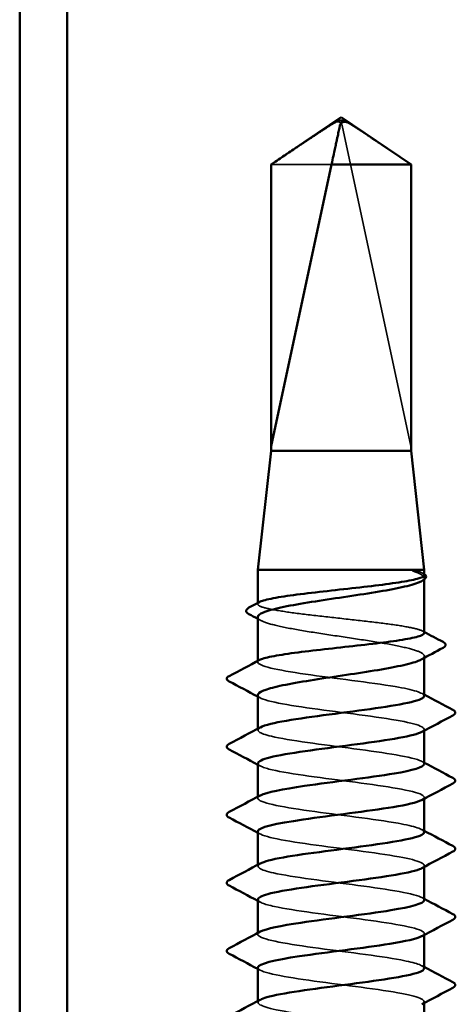
# Model space of a CAD drawing. Units: inches. Extents: x 0.6 to 33.4, y 0.6 to 21.4.
# Drawn here: x 16.5 to 16.6, y 14.6 to 14.8 of the extents above; entities that cross this region are included whole.
import ezdxf

# ---------------------------------------------------------------- set-up
doc = ezdxf.new("R2010")
doc.units = ezdxf.units.IN
doc.header["$LTSCALE"] = 2
doc.header["$MEASUREMENT"] = 0
doc.linetypes.add('DASHED', pattern=[0.2067, 0.1654, -0.0413])
doc.layers.add('Hidden (ANSI)', color=7, linetype='DASHED', lineweight=35)
doc.layers.add('Visible (ANSI)', color=7, linetype='Continuous', lineweight=50)

msp = doc.modelspace()

# ---------------------------------------------------------------- linework, layer by layer
at = {"layer": 'Hidden (ANSI)', "ltscale": 0.06541715562343597}
msp.add_line((16.59802353892712, 14.70472922185139), (16.58358559328589, 14.77199250428182), dxfattribs=at)
at = {"layer": 'Hidden (ANSI)', "ltscale": 0.01904253475368023}
msp.add_line((16.58137407760886, 14.7638139466538), (16.56869164502304, 14.7638139466538), dxfattribs=at)
at = {"layer": 'Hidden (ANSI)', "ltscale": 0.05616923794150352}
msp.add_line((16.59802353892712, 14.70472922185139), (16.59802353892712, 14.7638139466538), dxfattribs=at)
at = {"layer": 'Hidden (ANSI)', "ltscale": 2.313656841579359e-05}
msp.add_line((16.60047466432373, 14.67808377372013), (16.60058884197909, 14.67802310746308), dxfattribs=at)
at = {"layer": 'Hidden (ANSI)', "ltscale": 0.000221691356273368}
msp.add_line((16.60085759197508, 14.67672808549915), (16.60085759197508, 14.67706587300349), dxfattribs=at)
at = {"layer": 'Hidden (ANSI)', "ltscale": 9.246081026503816e-05}
msp.add_line((16.56585759197508, 14.67160002584523), (16.56585759197508, 14.6718021166228), dxfattribs=at)
at = {"layer": 'Hidden (ANSI)', "ltscale": 9.245639375876635e-05}
msp.add_line((16.56585759197508, 14.65944350756567), (16.56585759197508, 14.65964559371031), dxfattribs=at)
at = {"layer": 'Hidden (ANSI)', "ltscale": 0.0002461155236233026}
msp.add_line((16.60085759197508, 14.66028752894072), (16.60085759197508, 14.66065096271161), dxfattribs=at)
at = {"layer": 'Hidden (ANSI)', "ltscale": 0.0001640585251152515}
for p, q in [((16.56585759197508, 14.64515779327996), (16.56585759197508, 14.64543506423132)), ((16.60085759197508, 14.64502337947146), (16.60085759197508, 14.64530065042282)), ((16.56585759197508, 14.63087207899425), (16.56585759197508, 14.63114934994561)), ((16.60085759197508, 14.63073766518574), (16.60085759197508, 14.6310149361371)), ((16.56585759197508, 14.61658636470853), (16.56585759197508, 14.61686363565989)), ((16.60085759197508, 14.61645195090003), (16.60085759197508, 14.61672922185139)), ((16.56585759197508, 14.60230065042282), (16.56585759197508, 14.60257792137418)), ((16.60085759197508, 14.60216623661431), (16.60085759197508, 14.60244350756567)), ((16.56585759197508, 14.5880149361371), (16.56585759197508, 14.58829220708846)), ((16.60085759197508, 14.5878805223286), (16.60085759197508, 14.58815779327996))]:
    msp.add_line(p, q, dxfattribs=at)
at = {"layer": 'Hidden (ANSI)', "ltscale": 0.001651349943131208}
msp.add_arc((16.58260786355135, 14.77178263630855), 0.001000000000000072, 12.11461525584698, 117.480433614979, dxfattribs=at)
at = {"layer": 'Hidden (ANSI)', "ltscale": 5.469940515467897e-05}
msp.add_arc((16.55955759197508, 14.65594350756567), 0.0001999999999993706, 117.4643833560703, 164.0000000003693, dxfattribs=at)
at = {"layer": 'Hidden (ANSI)', "ltscale": 0.01524507161229849}
msp.add_rational_spline([(16.59802353892712, 14.7638139466538), (16.59037395711272, 14.76896170209934), (16.58595376418625, 14.77187447702466), (16.58480301104915, 14.77254796621344), (16.58456876607285, 14.77266980477615)], [1, 1.945925892181755, 4.186920911402371, 5.706427558204854, 6.107403779497435], degree=2, knots=[0, 0, 0, 0.03040040198421185, 0.08356066272018475, 0.1091104761836512, 0.1091104761836512, 0.1091104761836512], dxfattribs=at)
at = {"layer": 'Hidden (ANSI)', "ltscale": 0.005484492052346468}
msp.add_open_spline([(16.59960970068536, 14.67841335521037), (16.59928080844713, 14.67851140442768), (16.59895011186246, 14.67857980532886), (16.59859366543143, 14.67863081731054), (16.59849311942243, 14.67864017676019), (16.5983983155119, 14.67863966505045), (16.59836786119859, 14.67863828640774), (16.59833907249516, 14.67863049890523), (16.59833184853361, 14.67862770975656), (16.59832530035384, 14.67862247744144), (16.59832376284574, 14.67862094795521), (16.59832194887533, 14.67861812915706), (16.5983213591681, 14.67861696926779), (16.5983206729766, 14.6786147164493), (16.59832048395456, 14.67861374466558), (16.59832034021139, 14.67861173753596), (16.59832037417161, 14.67861077730148), (16.59832064478953, 14.67860859950978), (16.59832093348277, 14.67860743267644), (16.59832193897267, 14.67860435430715), (16.59832287263634, 14.67860249809437), (16.59832622094311, 14.67859680800269), (16.59832962371758, 14.67859289241727), (16.59834605519552, 14.67857637148932), (16.59836696340663, 14.67856301918078), (16.59856212847018, 14.67844860891483), (16.59909660131596, 14.67826498427397), (16.59960970068536, 14.67805843613136)], degree=3, knots=[0, 0, 0, 0, 0.03399507047780656, 0.03399507047780656, 0.05063741108837579, 0.05063741108837579, 0.0565189033733201, 0.0565189033733201, 0.05857498249758113, 0.05857498249758113, 0.05922863521712493, 0.05922863521712493, 0.05957614086348415, 0.05957614086348415, 0.05981006425111148, 0.05981006425111148, 0.06002702132374835, 0.06002702132374835, 0.06030841352399535, 0.06030841352399535, 0.06083714899065148, 0.06083714899065148, 0.06223091243289039, 0.06223091243289039, 0.06771040534001807, 0.06771040534001807, 0.1244915969361465, 0.1244915969361465, 0.1244915969361465, 0.1244915969361465], dxfattribs=at)
at = {"layer": 'Hidden (ANSI)', "ltscale": 0.006270482670515776}
msp.add_open_spline([(16.60085759189771, 14.67767828527954), (16.60085759062639, 14.67792391709684), (16.60043448332443, 14.67816747135295), (16.59960970068536, 14.67841335521037)], degree=3, dxfattribs=at)
at = {"layer": 'Hidden (ANSI)', "ltscale": 0.01101497653871775}
msp.add_open_spline([(16.59960970068536, 14.67805843613136), (16.60046420810606, 14.67771445418338), (16.60088773747348, 14.67737378294419), (16.60083443327311, 14.67679743577543), (16.60060544370958, 14.67656658130231), (16.60017758300646, 14.67633519650919)], degree=3, knots=[0, 0, 0, 0, 0.0887618481165767, 0.0887618481165767, 0.1487218737967457, 0.1487218737967457, 0.1487218737967457, 0.1487218737967457], dxfattribs=at)
at = {"layer": 'Hidden (ANSI)', "ltscale": 0.00101502425968647}
msp.add_open_spline([(16.60058884197909, 14.67802310746308), (16.60068902167131, 14.67796988604916), (16.60077886646789, 14.67791641116898), (16.60085759197508, 14.67786033525678)], degree=3, dxfattribs=at)
at = {"layer": 'Hidden (ANSI)', "ltscale": 0.05609137564897537}
msp.add_open_spline([(16.60085759197212, 14.66552176674069), (16.60085759181802, 14.66577047555814), (16.60042382451507, 14.6660169430972), (16.59871962050344, 14.6665192184248), (16.59745022835323, 14.66677028308632), (16.59423739100964, 14.66727724402373), (16.59232504104002, 14.66752830868525), (16.58810636349661, 14.66803526962267), (16.58584086610131, 14.66828633428419), (16.58125567516507, 14.6687932952216), (16.57898035907711, 14.66904435988313), (16.57472352546296, 14.66955132082054), (16.57278320740615, 14.66980238548206), (16.56949984034901, 14.67030934641947), (16.56818856918939, 14.670560411081), (16.56637625224599, 14.67106737201841), (16.56589274684626, 14.67131843667993), (16.56584038257628, 14.67171693844828), (16.56596889668703, 14.67186116900221), (16.56624052677791, 14.67200551361363)], degree=3, knots=[0.7047070922016467, 0.7047070922016467, 0.7047070922016467, 0.7047070922016467, 0.7909678395540691, 0.7909678395540691, 0.8788531550600769, 0.8788531550600769, 0.9667384705660845, 0.9667384705660845, 1.054623786072092, 1.054623786072092, 1.1425091015781, 1.1425091015781, 1.230394417084108, 1.230394417084108, 1.318279732590115, 1.318279732590115, 1.406165048096123, 1.406165048096123, 1.45644601348814, 1.45644601348814, 1.45644601348814, 1.45644601348814], dxfattribs=at)
at = {"layer": 'Hidden (ANSI)', "ltscale": 0.05755132809281349}
msp.add_open_spline([(16.56585759205047, 14.66885841823528), (16.56585759197996, 14.66883919504965), (16.56585901316294, 14.6688199626626), (16.56591274369585, 14.66845673796701), (16.56641809468121, 14.66811606672781), (16.56827958661917, 14.66742810283186), (16.56961753054809, 14.66708743159266), (16.57295387506368, 14.6663994676967), (16.57491966119801, 14.66605879645751), (16.57922028457623, 14.66537083256155), (16.58151308105497, 14.66503016132235), (16.58611984225407, 14.6643421974264), (16.58838877355748, 14.6640015261872), (16.59259668208002, 14.66331356229125), (16.59449452486853, 14.66297289105205), (16.597659628186, 14.66228492715609), (16.59889594823179, 14.66194425591689), (16.60053387833253, 14.66125629202094), (16.60091947679366, 14.66091562078174), (16.60080521750954, 14.66035375376832), (16.6005786819131, 14.66013719702866), (16.60017758204412, 14.6599202858384)], degree=3, knots=[0.7938911927071607, 0.7938911927071607, 0.7938911927071607, 0.7938911927071607, 0.7988566330491914, 0.7988566330491914, 0.8876184811657681, 0.8876184811657681, 0.9763803292823452, 0.9763803292823452, 1.065142177398922, 1.065142177398922, 1.153904025515498, 1.153904025515498, 1.242665873632075, 1.242665873632075, 1.331427721748652, 1.331427721748652, 1.420189569865229, 1.420189569865229, 1.508951417981806, 1.508951417981806, 1.565174952965482, 1.565174952965482, 1.565174952965482, 1.565174952965482], dxfattribs=at)
at = {"layer": 'Hidden (ANSI)', "ltscale": 0.0006361103733070195}
msp.add_open_spline([(16.56653759565627, 14.66812773877962), (16.56631100164875, 14.6682502787631), (16.56608433145168, 14.66837268691811), (16.56585759197508, 14.66849497408969)], degree=3, dxfattribs=at)
at = {"layer": 'Hidden (ANSI)', "ltscale": 0.0003129457181785256}
msp.add_open_spline([(16.60047466432373, 14.66592725544058), (16.60060229424826, 14.66585943223386), (16.60072993698535, 14.66579163258176), (16.60085759197508, 14.66572385548935)], degree=3, dxfattribs=at)
at = {"layer": 'Hidden (ANSI)', "ltscale": 0.003414160804823041}
msp.add_open_spline([(16.56585759197508, 14.65944350756567), (16.56585759197508, 14.6595791151368), (16.56598654706965, 14.65971403128921), (16.56624052712001, 14.65984899581647)], degree=3, dxfattribs=at)
at = {"layer": 'Hidden (ANSI)', "ltscale": 0.05258511379361153}
msp.add_open_spline([(16.60081651031052, 14.65230065042282), (16.6007600877888, 14.65295663407998), (16.59854606886714, 14.65361261773714), (16.59470146615423, 14.6542686013943), (16.5896075716417, 14.65513774491862), (16.58192700727706, 14.65600688844294), (16.57587893570056, 14.65687603196726), (16.56992354177707, 14.65773185716673), (16.56585759197508, 14.6585876823662), (16.56585759197508, 14.65944350756567)], degree=3, knots=[298.4513020910304, 298.4513020910304, 298.4513020910304, 298.4513020910304, 299.3168521350784, 299.3168521350784, 299.3168521350784, 300.4636599976649, 300.4636599976649, 300.4636599976649, 301.5928947446202, 301.5928947446202, 301.5928947446202, 301.5928947446202], dxfattribs=at)
at = {"layer": 'Hidden (ANSI)', "ltscale": 0.05668626353144646}
msp.add_open_spline([(16.56585759197508, 14.65244350756567), (16.56585759197508, 14.65157436404135), (16.57006073484131, 14.65070522051703), (16.57615810907835, 14.64983607699271), (16.58225548331539, 14.64896693346839), (16.58991696391624, 14.64809778994407), (16.59493387152019, 14.64722864641975), (16.59971501962636, 14.64640034654992), (16.60184761041281, 14.64557204668009), (16.6003328239752, 14.64474374681026)], degree=3, knots=[-301.5928947446202, -301.5928947446202, -301.5928947446202, -301.5928947446202, -300.4460868820337, -300.4460868820337, -300.4460868820337, -299.2992790194472, -299.2992790194472, -299.2992790194472, -298.2063630893153, -298.2063630893153, -298.2063630893153, -298.2063630893153], dxfattribs=at)
at = {"layer": 'Hidden (ANSI)', "ltscale": 0.0004642854910343885}
for points in [[(16.56637992989805, 14.65188660395312), (16.56620584864429, 14.65197987125521), (16.5660317354588, 14.65207308120534), (16.56585759197508, 14.65216623661431)], [(16.60033525405212, 14.65285755403537), (16.60050933530587, 14.65276428673329), (16.60068344849136, 14.65267107678315), (16.60085759197508, 14.65257792137418)], [(16.56637992989805, 14.6376008896674), (16.56620584864429, 14.63769415696949), (16.5660317354588, 14.63778736691963), (16.56585759197508, 14.6378805223286)], [(16.60033525405212, 14.63857183974966), (16.60050933530587, 14.63847857244757), (16.60068344849136, 14.63838536249743), (16.60085759197508, 14.63829220708847)], [(16.56637992989805, 14.62331517538169), (16.56620584864429, 14.62340844268378), (16.5660317354588, 14.62350165263391), (16.56585759197508, 14.62359480804288)], [(16.60033525405212, 14.62428612546394), (16.60050933530587, 14.62419285816186), (16.60068344849136, 14.62409964821172), (16.60085759197508, 14.62400649280275)], [(16.60033525405212, 14.61000041117823), (16.60050933530587, 14.60990714387614), (16.60068344849136, 14.60981393392601), (16.60085759197508, 14.60972077851704)], [(16.56637992989805, 14.60902946109598), (16.56620584864429, 14.60912272839806), (16.5660317354588, 14.6092159383482), (16.56585759197508, 14.60930909375717)], [(16.60033525405212, 14.59571469689252), (16.60050933530587, 14.59562142959043), (16.60068344849136, 14.59552821964029), (16.60085759197508, 14.59543506423132)], [(16.56637992989805, 14.59474374681026), (16.56620584864429, 14.59483701411235), (16.5660317354588, 14.59493022406249), (16.56585759197508, 14.59502337947146)]]:
    msp.add_open_spline(points, degree=3, dxfattribs=at)
at = {"layer": 'Hidden (ANSI)', "ltscale": 0.0566878616809845}
msp.add_open_spline([(16.60081926677071, 14.6380149361371), (16.60083688614339, 14.63821796341024), (16.60064703729839, 14.63842099068339), (16.60023340261841, 14.63862401795653), (16.59846266562346, 14.63949316148085), (16.5926866390697, 14.64036230500517), (16.58607826628367, 14.64123144852949), (16.57946989349764, 14.64210059205381), (16.57238696605114, 14.64296973557813), (16.56872034683487, 14.64383887910245), (16.56608253563997, 14.64446415169914), (16.56531559310811, 14.64508942429583), (16.56643011255853, 14.64571469689252)], degree=3, knots=[292.1681167838508, 292.1681167838508, 292.1681167838508, 292.1681167838508, 292.4360049595593, 292.4360049595593, 292.4360049595593, 293.5828128221458, 293.5828128221458, 293.5828128221458, 294.7296206847323, 294.7296206847323, 294.7296206847323, 295.5546484391556, 295.5546484391556, 295.5546484391556, 295.5546484391556], dxfattribs=at)
at = {"layer": 'Hidden (ANSI)', "ltscale": 0.05668610706925392}
msp.add_open_spline([(16.56593441448494, 14.63815779327996), (16.56593888949832, 14.63770483689594), (16.56692934028287, 14.63725188051192), (16.56889115456737, 14.63679892412791), (16.57265553065625, 14.63592978060359), (16.5797925440597, 14.63506063707927), (16.58638162086086, 14.63419149355494), (16.59297069766201, 14.63332235003062), (16.59865509101535, 14.6324532065063), (16.60031219443906, 14.63158406298198), (16.60102782190219, 14.63120871949617), (16.60097563436213, 14.63083337601036), (16.6002644656053, 14.63045803252455)], degree=3, knots=[-295.3097094374406, -295.3097094374406, -295.3097094374406, -295.3097094374406, -294.7120475691011, -294.7120475691011, -294.7120475691011, -293.5652397065146, -293.5652397065146, -293.5652397065146, -292.4184318439281, -292.4184318439281, -292.4184318439281, -291.9231777821358, -291.9231777821358, -291.9231777821358, -291.9231777821358], dxfattribs=at)
at = {"layer": 'Hidden (ANSI)', "ltscale": 0.05668779090046883}
msp.add_open_spline([(16.60080682550842, 14.62372922185139), (16.60075727619065, 14.62434843626483), (16.59880936471687, 14.62496765067828), (16.59533435848869, 14.62558686509172), (16.59045676020508, 14.62645600861604), (16.58283462887403, 14.62732515214037), (16.576655028131, 14.62819429566468), (16.57047542738798, 14.62906343918901), (16.56607293416054, 14.62993258271332), (16.5658659690318, 14.63080172623764), (16.56581618047883, 14.63101081169403), (16.5660098418631, 14.63121989715042), (16.56641636420643, 14.6314289826068)], degree=3, knots=[285.8849314766712, 285.8849314766712, 285.8849314766712, 285.8849314766712, 286.7019656466267, 286.7019656466267, 286.7019656466267, 287.8487735092132, 287.8487735092132, 287.8487735092132, 288.9955813717997, 288.9955813717997, 288.9955813717997, 289.271463131976, 289.271463131976, 289.271463131976, 289.271463131976], dxfattribs=at)
at = {"layer": 'Hidden (ANSI)', "ltscale": 0.05668752267956734}
msp.add_open_spline([(16.56585943496184, 14.62387207899425), (16.56585826282483, 14.62383530975053), (16.56586445854232, 14.62379854050682), (16.56587818359842, 14.6237617712631), (16.56620261354103, 14.62289262773878), (16.57071645799338, 14.62202348421446), (16.57694012782981, 14.62115434069014), (16.58316379766624, 14.62028519716582), (16.59076032996333, 14.6194160536415), (16.59555672339697, 14.61854691011717), (16.59992480782882, 14.61775537949106), (16.60175514028678, 14.61696384886495), (16.60032718844463, 14.61617231823883)], degree=3, knots=[-289.0265241302609, -289.0265241302609, -289.0265241302609, -289.0265241302609, -288.9780082561686, -288.9780082561686, -288.9780082561686, -287.831200393582, -287.831200393582, -287.831200393582, -286.6843925309955, -286.6843925309955, -286.6843925309955, -285.6399924749562, -285.6399924749562, -285.6399924749562, -285.6399924749562], dxfattribs=at)
at = {"layer": 'Hidden (ANSI)', "ltscale": 0.05668823048472404}
msp.add_open_spline([(16.60082928570197, 14.60944350756567), (16.60084359168338, 14.6096097655951), (16.60071666950863, 14.60977602362453), (16.60043819116544, 14.60994228165395), (16.59898239592065, 14.61081142517827), (16.59346359927412, 14.6116805687026), (16.58691344050712, 14.61254971222692), (16.58036328174012, 14.61341885575124), (16.57313640059178, 14.61428799927556), (16.56920273800641, 14.61515714279988), (16.56620639834021, 14.61581918464028), (16.56524440088855, 14.61648122648068), (16.56642052658654, 14.61714326832109)], degree=3, knots=[279.6017461694915, 279.6017461694915, 279.6017461694915, 279.6017461694915, 279.8211184711076, 279.8211184711076, 279.8211184711076, 280.9679263336942, 280.9679263336942, 280.9679263336942, 282.1147341962807, 282.1147341962807, 282.1147341962807, 282.9882778247965, 282.9882778247965, 282.9882778247965, 282.9882778247965], dxfattribs=at)
at = {"layer": 'Hidden (ANSI)', "ltscale": 0.05668633058667183}
msp.add_open_spline([(16.56593210971419, 14.60958636470853), (16.56594639606693, 14.6090966390808), (16.56711606137956, 14.60860691345306), (16.56938574674527, 14.60811718782533), (16.57341388459664, 14.60724804430101), (16.58068872849923, 14.60637890077669), (16.58721399014007, 14.60550975725237), (16.59373925178091, 14.60464061372805), (16.59916163940505, 14.60377147020373), (16.6005024740771, 14.60290232667941), (16.60102479527051, 14.60256375243731), (16.60091673002183, 14.60222517819521), (16.60026963464842, 14.60188660395312)], degree=3, knots=[-282.7433388230814, -282.7433388230814, -282.7433388230814, -282.7433388230814, -282.0971610806495, -282.0971610806495, -282.0971610806495, -280.950353218063, -280.950353218063, -280.950353218063, -279.8035453554764, -279.8035453554764, -279.8035453554764, -279.3568071677766, -279.3568071677766, -279.3568071677766, -279.3568071677766], dxfattribs=at)
at = {"layer": 'Hidden (ANSI)', "ltscale": 0.05668733641505241}
msp.add_open_spline([(16.60079806331914, 14.59515779327996), (16.60075752720081, 14.59574023844969), (16.59905508396181, 14.59632268361942), (16.59593906555859, 14.59690512878915), (16.59128924209438, 14.59777427231347), (16.58374348117491, 14.59864341583779), (16.57744689389517, 14.59951255936211), (16.57115030661543, 14.60038170288643), (16.5664438038067, 14.60125084641075), (16.56591280756482, 14.60211998993507), (16.56576260461427, 14.60236584463517), (16.56594880722773, 14.60261169933527), (16.56642574384931, 14.60285755403537)], degree=3, knots=[273.318560862312, 273.318560862312, 273.318560862312, 273.318560862312, 274.0870791581751, 274.0870791581751, 274.0870791581751, 275.2338870207616, 275.2338870207616, 275.2338870207616, 276.3806948833481, 276.3806948833481, 276.3806948833481, 276.7050925176169, 276.7050925176169, 276.7050925176169, 276.7050925176169], dxfattribs=at)
at = {"layer": 'Hidden (ANSI)', "ltscale": 0.05668820813298225}
msp.add_open_spline([(16.56586444281562, 14.59530065042282), (16.56586031270602, 14.59522711193538), (16.56588507438431, 14.59515357344795), (16.56593991000957, 14.59508003496052), (16.56658800640462, 14.5942108914362), (16.57140192988481, 14.59334174791188), (16.57773724898178, 14.59247260438756), (16.58407256807875, 14.59160346086324), (16.591586274937, 14.59073431733892), (16.59615086671156, 14.5898651738146), (16.60011474321923, 14.5891104124322), (16.60166828504697, 14.5883556510498), (16.60031924684503, 14.5876008896674)], degree=3, knots=[-276.4601535159018, -276.4601535159018, -276.4601535159018, -276.4601535159018, -276.3631217677169, -276.3631217677169, -276.3631217677169, -275.2163139051304, -275.2163139051304, -275.2163139051304, -274.0695060425439, -274.0695060425439, -274.0695060425439, -273.073621860597, -273.073621860597, -273.073621860597, -273.073621860597], dxfattribs=at)
at = {"layer": 'Hidden (ANSI)', "ltscale": 0.05668843910098076}
msp.add_open_spline([(16.60083881578721, 14.58087207899425), (16.6008490818412, 14.58100156777996), (16.60077224235842, 14.58113105656567), (16.60060278345362, 14.58126054535138), (16.59946535592326, 14.5821296888757), (16.59421677672474, 14.58299883240002), (16.5877402466513, 14.58386797592434), (16.58126371657787, 14.58473711944866), (16.57390988895219, 14.58560626297298), (16.56971844019754, 14.5864754064973), (16.56634842044095, 14.58717421758142), (16.56516943028136, 14.58787302866554), (16.56641049630026, 14.58857183974966)], degree=3, knots=[267.0353755551324, 267.0353755551324, 267.0353755551324, 267.0353755551324, 267.206231982656, 267.206231982656, 267.206231982656, 268.3530398452425, 268.3530398452425, 268.3530398452425, 269.499847707829, 269.499847707829, 269.499847707829, 270.4219072104373, 270.4219072104373, 270.4219072104373, 270.4219072104373], dxfattribs=at)
at = {"layer": 'Visible (ANSI)', "color": 8, "true_color": 0x808080}
for p, q in [((16.5158575919751, 14.51157922185138), (16.5158575919751, 15.67907922185139)), ((16.52585759197509, 15.67907922185139), (16.52585759197509, 14.51157922185138))]:
    msp.add_line(p, q, dxfattribs=at)
at = {"layer": 'Visible (ANSI)'}
for p, q in [((16.58335759197508, 14.77372922185139), (16.56865759197508, 14.7638139466538)), ((16.58335759197508, 14.77372922185139), (16.59805759197508, 14.7638139466538)), ((16.56869164502304, 14.7638139466538), (16.56865759197508, 14.7638139466538)), ((16.56865759197508, 14.70372922185139), (16.56865759197508, 14.7638139466538)), ((16.56869164502304, 14.70472922185139), (16.58137407760886, 14.7638139466538)), ((16.56869164502304, 14.70472922185139), (16.56869164502304, 14.7638139466538)), ((16.59805759197508, 14.7638139466538), (16.58137407760886, 14.7638139466538)), ((16.59805759197508, 14.70372922185139), (16.59805759197508, 14.7638139466538)), ((16.56865759197508, 14.70372922185139), (16.56585759197508, 14.67872922185139)), ((16.59805759197508, 14.70372922185139), (16.56865759197508, 14.70372922185139)), ((16.59805759197508, 14.70372922185139), (16.60085759197508, 14.67872922185139)), ((16.60085759197508, 14.67872922185139), (16.56585759197508, 14.67872922185139)), ((16.56585759197508, 14.6718021166228), (16.56585759197508, 14.67872922185139)), ((16.60085759197508, 14.677678284985), (16.60085759197508, 14.67872922185139)), ((16.60085759197508, 14.66552176670545), (16.60085759197508, 14.67672808549915)), ((16.56585759197508, 14.65964559371031), (16.56585759197508, 14.66885841785755)), ((16.60085759197508, 14.65230065042282), (16.60085759197508, 14.66028752894072)), ((16.56585759197508, 14.64543506423132), (16.56585759197508, 14.65244350756567)), ((16.60085759197508, 14.6380149361371), (16.60085759197508, 14.64502337947146)), ((16.56585759197508, 14.63114934994561), (16.56585759197508, 14.63815779327996)), ((16.60085759197508, 14.62372922185139), (16.60085759197508, 14.63073766518574)), ((16.56585759197508, 14.61686363565989), (16.56585759197508, 14.62387207899425)), ((16.60085759197508, 14.60944350756567), (16.60085759197508, 14.61645195090003)), ((16.56585759197508, 14.60257792137418), (16.56585759197508, 14.60958636470853)), ((16.60085759197508, 14.59515779327996), (16.60085759197508, 14.60216623661431)), ((16.56585759197508, 14.58829220708846), (16.56585759197508, 14.59530065042282)), ((16.60085759197508, 14.58087207899425), (16.60085759197508, 14.5878805223286))]:
    msp.add_line(p, q, dxfattribs=at)
msp.add_arc((16.55955759197508, 14.65594350756567), 0.0002000000000002026, 164.0000000003693, 242.5356166446407, dxfattribs=at)
for points, knots in [([(16.56869164502304, 14.7638139466538), (16.56925471311393, 14.76419286107049), (16.57025712370788, 14.7648672292824), (16.57128484191461, 14.76555820928982), (16.57236498853795, 14.766284092448), (16.57326668644957, 14.76688958987652), (16.57439034673517, 14.76764341086206), (16.57519178690616, 14.76818030460092), (16.57602992963542, 14.76874097928009), (16.5765896996973, 14.76911477735977), (16.57719116880393, 14.7695157028358), (16.57760429249986, 14.76979049645415), (16.57805717641802, 14.77009108512454), (16.57837473935333, 14.77030132867988), (16.57879899229368, 14.77058148560089), (16.57916144042115, 14.77081985711198), (16.57962244755924, 14.77112146639502), (16.57995958443329, 14.77134035497524), (16.58031842219735, 14.77157148020294), (16.58056268581365, 14.77172728339771), (16.58088224277275, 14.7719290422142), (16.58114753541936, 14.77209371636263), (16.5814780704537, 14.77229428291278), (16.58171450962859, 14.77243276535954), (16.58196406540679, 14.77257330487694), (16.58213297992717, 14.77266370469914), (16.58235472891519, 14.77277577228341), (16.58254077181119, 14.77286064401575), (16.582779882448, 14.7729539399658), (16.58296080397747, 14.77300700915911), (16.58316803057768, 14.77304629816043), (16.58332392688426, 14.77305787241376), (16.58351930264737, 14.77304946421484), (16.5836804361247, 14.77302405562128), (16.58390215013851, 14.77296463993329), (16.58415263076805, 14.77287363730281), (16.58441115509569, 14.7727517834603), (16.58456876607285, 14.77266980477615)], [-0.3311835369371135, -0.3311835369371135, -0.3311835369371135, -0.3311835369371135, -0.3294586226822327, -0.3277337084273519, -0.3268712512999115, -0.3242838799175903, -0.3225589656627095, -0.3191091371529479, -0.3173842228980671, -0.3139343943883055, -0.3122094801334247, -0.3087596516236631, -0.3070347373687823, -0.3035849088590207, -0.3018599946041399, -0.2966852518394975, -0.2932354233297359, -0.2863357663102127, -0.2828859378004511, -0.2759862807809279, -0.2725364522711663, -0.2621869667418815, -0.2552873097223583, -0.2414879956833119, -0.2345883386637888, -0.2207890246247423, -0.2138893676052191, -0.1931903965466495, -0.1793910825076031, -0.1517924544295104, -0.137993140390464, -0.1103945123123712, -0.09659519827332477, -0.06899657019523198, -0.05519725615618559, -0.02759862807809277, 0, 0, 0, 0]), ([(16.58456876607285, 14.77266980477615), (16.58456627939329, 14.77267109818047), (16.58456378667765, 14.77267238143775), (16.58448825973628, 14.77271086198371), (16.58440944332307, 14.77273868605028), (16.58423687380102, 14.77277970126084), (16.58413154137862, 14.77278762006157), (16.58392836830353, 14.77277165905702), (16.58383080704063, 14.77274774374608), (16.5835573618561, 14.77264242619252), (16.5834000169637, 14.77251189023776), (16.58320916288297, 14.77224647867393), (16.58315617815957, 14.77211636970211), (16.58312959066428, 14.77199250428182)], [0.00292271024585239, 0.00292271024585239, 0.00292271024585239, 0.00292271024585239, 0.003026231427005679, 0.003026231427005679, 0.006052462854011359, 0.006052462854011359, 0.01039300239446091, 0.01039300239446091, 0.01473354193491045, 0.01473354193491045, 0.02471012648833949, 0.02471012648833949, 0.03294045640981052, 0.03294045640981052, 0.03294045640981052, 0.03294045640981052]), ([(16.60017758300646, 14.67633519650919), (16.59997205994574, 14.67622405073081), (16.5997206500526, 14.67611278258826), (16.59851104351089, 14.67565718391308), (16.59718890122666, 14.67531651267388), (16.5938789854214, 14.67462854877793), (16.59192356799874, 14.67428787753873), (16.58763679776826, 14.67359991364278), (16.58534735030409, 14.67325924240357), (16.58073974668931, 14.67257127850762), (16.5784666321907, 14.67223060726842), (16.57424331460719, 14.67154264337247), (16.57233439658427, 14.67120197213327), (16.56914167566879, 14.67051400823732), (16.56788908323536, 14.67017333699811), (16.56626236302304, 14.66950461584978), (16.56585759324039, 14.66918282730902), (16.56585759205047, 14.66885841823528)], [0.1487218737967457, 0.1487218737967457, 0.1487218737967457, 0.1487218737967457, 0.177523696233153, 0.177523696233153, 0.2662855443497298, 0.2662855443497298, 0.355047392466307, 0.355047392466307, 0.4438092405828838, 0.4438092405828838, 0.5325710886994608, 0.5325710886994608, 0.6213329368160376, 0.6213329368160376, 0.7100947849326146, 0.7100947849326146, 0.7938911927071607, 0.7938911927071607, 0.7938911927071607, 0.7938911927071607]), ([(16.56624052677791, 14.67200551361363), (16.56644367468805, 14.67211346669812), (16.56672687181537, 14.67222148357851), (16.5679328449258, 14.67258342321628), (16.56918814245692, 14.6728344878778), (16.57237712917055, 14.67334144881521), (16.57427995396596, 14.67359251347674), (16.57848546670018, 14.67409947441415), (16.58074745187519, 14.67435053907567), (16.58533215890687, 14.67485750001308), (16.587610507994, 14.67510856467461), (16.59187961194236, 14.67561552561202), (16.59382904857666, 14.67586659027354), (16.59713558067771, 14.67637355121095), (16.5984606741025, 14.67662461587248), (16.60030354021274, 14.67713157680989), (16.60080347684615, 14.67738264147141), (16.60085620825231, 14.67765018373091), (16.60085759197042, 14.67766423790261), (16.60085759189771, 14.67767828527954)], [1.45644601348814, 1.45644601348814, 1.45644601348814, 1.45644601348814, 1.494050363602131, 1.494050363602131, 1.581935679108139, 1.581935679108139, 1.669820994614146, 1.669820994614146, 1.757706310120154, 1.757706310120154, 1.845591625626162, 1.845591625626162, 1.933476941132169, 1.933476941132169, 2.021362256638176, 2.021362256638176, 2.109247572144184, 2.109247572144184, 2.114122996772503, 2.114122996772503, 2.114122996772503, 2.114122996772503]), ([(16.60085759197508, 14.67786033525678), (16.60099127098798, 14.67776511614852), (16.60109288933345, 14.67766239738629), (16.60134153422544, 14.67720189280253), (16.60107839870198, 14.67682168240268), (16.60061786644572, 14.67657307671844)], [0.01485299080615439, 0.01485299080615439, 0.01485299080615439, 0.01485299080615439, 0.04007395438461146, 0.04007395438461146, 0.1102778890124864, 0.1102778890124864, 0.1102778890124864, 0.1102778890124864]), ([(16.5640051996685, 14.66949079897181), (16.56372982400771, 14.66963840276851), (16.56353129370726, 14.66979253154406), (16.56336783202479, 14.67033913984105), (16.56363146037672, 14.67062281403776), (16.56402657312474, 14.67083182809782)], [0, 0, 0, 0, 0.04602010045024765, 0.04602010045024765, 0.1105968851327038, 0.1105968851327038, 0.1105968851327038, 0.1105968851327038]), ([(16.56624052712001, 14.65984899581647), (16.56646129181782, 14.65996630976707), (16.56677651843246, 14.66008366026703), (16.56805909257288, 14.66045501363331), (16.5693425123604, 14.66070607829484), (16.57257903080279, 14.66121303923225), (16.57450080503801, 14.66146410389378), (16.57873242478445, 14.66197106483119), (16.58100131485696, 14.66222212949271), (16.58558674775187, 14.66272909043012), (16.5878589107795, 14.66298015509165), (16.5921032494399, 14.66348711602906), (16.59403434653483, 14.66373818069058), (16.59729437529525, 14.66424514162799), (16.59859175499811, 14.66449620628952), (16.60037342714449, 14.66500316722693), (16.60084047579749, 14.66525423188845), (16.60085743812487, 14.66551239796697), (16.60085759197502, 14.66551708275131), (16.60085759197212, 14.66552176674069)], [0.04701709064435754, 0.04701709064435754, 0.04701709064435754, 0.04701709064435754, 0.08788531550600773, 0.08788531550600773, 0.1757706310120155, 0.1757706310120155, 0.2636559465180234, 0.2636559465180234, 0.351541262024031, 0.351541262024031, 0.4394265775300387, 0.4394265775300387, 0.5273118930360462, 0.5273118930360462, 0.6151972085420538, 0.6151972085420538, 0.7030825240480616, 0.7030825240480616, 0.7047070922016467, 0.7047070922016467, 0.7047070922016467, 0.7047070922016467]), ([(16.60477914677236, 14.66364949051975), (16.60508143913465, 14.66349007797169), (16.60530058123886, 14.66331315602831), (16.60533663404392, 14.66276784539977), (16.60510816462611, 14.66256481851136), (16.60479531210088, 14.66239801142611)], [0, 0, 0, 0, 0.05394815957475112, 0.05394815957475112, 0.1108028397942513, 0.1108028397942513, 0.1108028397942513, 0.1108028397942513]), ([(16.60017758204412, 14.6599202858384), (16.59994545304088, 14.6597947525678), (16.59965485726308, 14.65966910058114), (16.59835911797603, 14.65919902175063), (16.59700546408101, 14.65885835051144), (16.59364291946807, 14.65817038661548), (16.59166689932168, 14.65782971537628), (16.58735271748302, 14.65714175148033), (16.58505672909672, 14.65680108024113), (16.58045112597779, 14.65611311634517), (16.57818653334129, 14.65577244510598), (16.57399432221402, 14.65508448121003), (16.57210768470391, 14.65474380997082), (16.56904784508861, 14.6540728253374), (16.5678710522804, 14.65374867047971), (16.56626885025586, 14.65309466510881), (16.56585759197508, 14.65277051025112), (16.56585759197508, 14.65244350756567)], [1.565174952965482, 1.565174952965482, 1.565174952965482, 1.565174952965482, 1.597713266098382, 1.597713266098382, 1.686475114214959, 1.686475114214959, 1.775236962331536, 1.775236962331536, 1.863998810448113, 1.863998810448113, 1.95276065856469, 1.95276065856469, 2.041522506681267, 2.041522506681267, 2.125902989059212, 2.125902989059212, 2.210283471437148, 2.210283471437148, 2.210283471437148, 2.210283471437148]), ([(16.56643011255853, 14.64571469689252), (16.56686480119462, 14.64595856782015), (16.56758569450106, 14.64620243874778), (16.56859342097595, 14.64644630967541), (16.57218490663782, 14.64731545319973), (16.5792252194774, 14.64818459672406), (16.58584690607613, 14.64905374024837), (16.59246859267487, 14.64992288377269), (16.59831314062237, 14.65079202729702), (16.6001699657508, 14.65166117082134), (16.60062535727894, 14.6518743306885), (16.60083484463502, 14.65208749055566), (16.60081651031052, 14.65230065042282)], [295.5546484391556, 295.5546484391556, 295.5546484391556, 295.5546484391556, 295.8764285473188, 295.8764285473188, 295.8764285473188, 297.0232364099053, 297.0232364099053, 297.0232364099053, 298.1700442724919, 298.1700442724919, 298.1700442724919, 298.4513020910304, 298.4513020910304, 298.4513020910304, 298.4513020910304]), ([(16.60685919823104, 14.64938981551102), (16.60713808588629, 14.64924244660888), (16.60734617558219, 14.64907418521953), (16.6073687465259, 14.64855110411392), (16.60715100835401, 14.64836568268486), (16.60685919823104, 14.64821148533461)], [0, 0, 0, 0, 0.05425933706775377, 0.05425933706775377, 0.111032821027478, 0.111032821027478, 0.111032821027478, 0.111032821027478]), ([(16.6003328239752, 14.64474374681026), (16.60025812951232, 14.64470290315577), (16.60017456645728, 14.64466205950128), (16.60008201505384, 14.64462121584679), (16.59811254258699, 14.64375207232247), (16.59217952074866, 14.64288292879815), (16.58554213504864, 14.64201378527383), (16.57890474934861, 14.64114464174951), (16.5719223621805, 14.64027549822519), (16.5684306066672, 14.63940635470087), (16.566758588524, 14.63899016756056), (16.5659303027358, 14.63857398042026), (16.56593441448494, 14.63815779327996)], [-298.2063630893153, -298.2063630893153, -298.2063630893153, -298.2063630893153, -298.1524711568607, -298.1524711568607, -298.1524711568607, -297.0056632942741, -297.0056632942741, -297.0056632942741, -295.8588554316876, -295.8588554316876, -295.8588554316876, -295.3097094374406, -295.3097094374406, -295.3097094374406, -295.3097094374406]), ([(16.55985598571912, 14.64106862819175), (16.55957709806387, 14.6412159970939), (16.55936900836797, 14.64138425848325), (16.55934643742426, 14.64190733958885), (16.55956417559615, 14.64209276101792), (16.55985598571912, 14.64224695836816)], [0, 0, 0, 0, 0.05425933706773955, 0.05425933706773955, 0.1110328210274636, 0.1110328210274636, 0.1110328210274636, 0.1110328210274636]), ([(16.56641636420643, 14.6314289826068), (16.56769970718564, 14.63208904067474), (16.57110440174572, 14.63274909874267), (16.57566808265159, 14.63340915681061), (16.58167739289123, 14.63427830033493), (16.5893708878296, 14.63514744385925), (16.59452230167737, 14.63601658738357), (16.59847037283538, 14.63668270363475), (16.60076145901761, 14.63734881988593), (16.60081926677071, 14.6380149361371)], [289.271463131976, 289.271463131976, 289.271463131976, 289.271463131976, 290.1423892343863, 290.1423892343863, 290.1423892343863, 291.2891970969728, 291.2891970969728, 291.2891970969728, 292.1681167838508, 292.1681167838508, 292.1681167838508, 292.1681167838508]), ([(16.60685919823104, 14.63510410122531), (16.60713808588629, 14.63495673232316), (16.60734617558219, 14.63478847093382), (16.6073687465259, 14.63426538982821), (16.60715100835401, 14.63407996839914), (16.60685919823104, 14.6339257710489)], [0, 0, 0, 0, 0.05425933706775336, 0.05425933706775336, 0.1110328210274633, 0.1110328210274633, 0.1110328210274633, 0.1110328210274633]), ([(16.6002644656053, 14.63045803252455), (16.59932885549674, 14.62996423248604), (16.59725268703673, 14.62947043244753), (16.5942837768562, 14.62897663240902), (16.58905816151301, 14.6281074888847), (16.58134976258812, 14.62723834536038), (16.57539303307432, 14.62636920183606), (16.56968830387245, 14.62553682755546), (16.56588596954905, 14.62470445327485), (16.56585943496184, 14.62387207899425)], [-291.9231777821358, -291.9231777821358, -291.9231777821358, -291.9231777821358, -291.2716239813416, -291.2716239813416, -291.2716239813416, -290.1248161187551, -290.1248161187551, -290.1248161187551, -289.0265241302609, -289.0265241302609, -289.0265241302609, -289.0265241302609]), ([(16.55985598571912, 14.62678291390604), (16.55957709806387, 14.62693028280818), (16.55936900836797, 14.62709854419753), (16.55934643742426, 14.62762162530314), (16.55956417559615, 14.6278070467322), (16.55985598571912, 14.62796124408245)], [0, 0, 0, 0, 0.05425933706775336, 0.05425933706775336, 0.1110328210274636, 0.1110328210274636, 0.1110328210274636, 0.1110328210274636]), ([(16.56642052658654, 14.61714326832109), (16.56678844534589, 14.61735037000501), (16.56736559658455, 14.61755747168892), (16.56815515726554, 14.61776457337284), (16.57146870614627, 14.61863371689716), (16.57834386825275, 14.61950286042148), (16.58500391238032, 14.6203720039458), (16.59166395650789, 14.62124114747012), (16.59774829348673, 14.62211029099444), (16.59991461589606, 14.62297943451876), (16.60053755907918, 14.62322936362964), (16.60082682474725, 14.62347929274051), (16.60080682550842, 14.62372922185139)], [282.9882778247965, 282.9882778247965, 282.9882778247965, 282.9882778247965, 283.2615420588672, 283.2615420588672, 283.2615420588672, 284.4083499214537, 284.4083499214537, 284.4083499214537, 285.5551577840402, 285.5551577840402, 285.5551577840402, 285.8849314766712, 285.8849314766712, 285.8849314766712, 285.8849314766712]), ([(16.60685919823104, 14.62081838693959), (16.60713808588629, 14.62067101803745), (16.60734617558219, 14.6205027566481), (16.6073687465259, 14.6199796755425), (16.60715100835401, 14.61979425411343), (16.60685919823104, 14.61964005676318)], [0, 0, 0, 0, 0.05425933706775329, 0.05425933706775329, 0.1110328210274636, 0.1110328210274636, 0.1110328210274636, 0.1110328210274636]), ([(16.60032718844463, 14.61617231823883), (16.60018717177653, 14.61609470534063), (16.60001582792636, 14.61601709244242), (16.59981247760914, 14.61593947954422), (16.5975352709146, 14.6150703360199), (16.59136758293996, 14.61420119249557), (16.5846975082892, 14.61333204897125), (16.57802743363845, 14.61246290544693), (16.57121610455557, 14.61159376192261), (16.5680051868652, 14.61072461839829), (16.56660348553267, 14.61034520050171), (16.56592104127586, 14.60996578260512), (16.56593210971419, 14.60958636470853)], [-285.6399924749562, -285.6399924749562, -285.6399924749562, -285.6399924749562, -285.537584668409, -285.537584668409, -285.537584668409, -284.3907768058225, -284.3907768058225, -284.3907768058225, -283.243968943236, -283.243968943236, -283.243968943236, -282.7433388230814, -282.7433388230814, -282.7433388230814, -282.7433388230814]), ([(16.55985598571912, 14.61249719962033), (16.55957709806387, 14.61264456852247), (16.55936900836797, 14.61281282991182), (16.55934643742426, 14.61333591101742), (16.55956417559615, 14.61352133244649), (16.55985598571912, 14.61367552979674)], [0, 0, 0, 0, 0.05425933706775377, 0.05425933706775377, 0.1110328210274782, 0.1110328210274782, 0.1110328210274782, 0.1110328210274782]), ([(16.56642574384931, 14.60285755403537), (16.56763486967027, 14.60348084285959), (16.5707126003978, 14.60410413168381), (16.57491475554084, 14.60472742050803), (16.58077444015068, 14.60559656403235), (16.58850329378495, 14.60646570755667), (16.59385562707012, 14.60733485108099), (16.59818411520207, 14.60803773657589), (16.60076880461203, 14.60874062207078), (16.60082928570197, 14.60944350756567)], [276.7050925176169, 276.7050925176169, 276.7050925176169, 276.7050925176169, 277.5275027459346, 277.5275027459346, 277.5275027459346, 278.6743106085211, 278.6743106085211, 278.6743106085211, 279.6017461694915, 279.6017461694915, 279.6017461694915, 279.6017461694915]), ([(16.60685919823104, 14.60653267265388), (16.60713808588629, 14.60638530375174), (16.60734617558219, 14.60621704236239), (16.6073687465259, 14.60569396125678), (16.60715100835401, 14.60550853982772), (16.60685919823104, 14.60535434247747)], [0, 0, 0, 0, 0.05425933706773913, 0.05425933706773913, 0.1110328210274636, 0.1110328210274636, 0.1110328210274636, 0.1110328210274636]), ([(16.60026963464842, 14.60188660395312), (16.59925559138961, 14.60135603467089), (16.59691784860784, 14.60082546538867), (16.59360796929123, 14.60029489610645), (16.58818594379769, 14.59942575258213), (16.58044876694273, 14.59855660905781), (16.5746467002928, 14.59768746553349), (16.56933554819664, 14.5968918604966), (16.56590912603003, 14.59609625545971), (16.56586444281562, 14.59530065042282)], [-279.3568071677766, -279.3568071677766, -279.3568071677766, -279.3568071677766, -278.6567374928899, -278.6567374928899, -278.6567374928899, -277.5099296303034, -277.5099296303034, -277.5099296303034, -276.4601535159018, -276.4601535159018, -276.4601535159018, -276.4601535159018]), ([(16.55985598571912, 14.59821148533461), (16.55957709806387, 14.59835885423676), (16.55936900836797, 14.5985271156261), (16.55934643742426, 14.59905019673171), (16.55956417559615, 14.59923561816078), (16.55985598571912, 14.59938981551102)], [0, 0, 0, 0, 0.05425933706775354, 0.05425933706775354, 0.1110328210274636, 0.1110328210274636, 0.1110328210274636, 0.1110328210274636]), ([(16.56641049630026, 14.58857183974966), (16.56671300123794, 14.58874217218986), (16.56715928688247, 14.58891250463006), (16.56775266987619, 14.58908283707026), (16.57078048410715, 14.58995198059458), (16.57747431596642, 14.5908211241189), (16.58415704435197, 14.59169026764322), (16.59083977273751, 14.59255941116755), (16.59714958030481, 14.59342855469187), (16.59962030192701, 14.59429769821619), (16.60043530175606, 14.59458439657078), (16.60081801650793, 14.59487109492537), (16.60079806331914, 14.59515779327996)], [270.4219072104373, 270.4219072104373, 270.4219072104373, 270.4219072104373, 270.6466555704155, 270.6466555704155, 270.6466555704155, 271.793463433002, 271.793463433002, 271.793463433002, 272.9402712955886, 272.9402712955886, 272.9402712955886, 273.318560862312, 273.318560862312, 273.318560862312, 273.318560862312]), ([(16.60685919823104, 14.59224695836816), (16.60713808588629, 14.59209958946602), (16.60734617558219, 14.59193132807667), (16.6073687465259, 14.59140824697107), (16.60715100835401, 14.591222825542), (16.60685919823104, 14.59106862819176)], [0, 0, 0, 0, 0.05425933706776775, 0.05425933706776775, 0.1110328210274777, 0.1110328210274777, 0.1110328210274777, 0.1110328210274777])]:
    msp.add_open_spline(points, degree=3, knots=knots, dxfattribs=at)
msp.add_rational_spline([(16.58312959066428, 14.77199250428182), (16.58286676186535, 14.77076804145501), (16.58137407760886, 14.7638139466538)], [1, 1.400986097101379, 1], degree=2, dxfattribs=at)
for points in [[(16.60061786644572, 14.67657307671844), (16.60047107629976, 14.67649383609158), (16.60032431613771, 14.6764145430123), (16.6001775882939, 14.67633519392555)], [(16.56402657312474, 14.67083182809782), (16.56476490629468, 14.67122240525408), (16.5655029323777, 14.67161355687427), (16.56624051962643, 14.67200551458035)], [(16.56585759197508, 14.66849497408969), (16.56524059446117, 14.66882773873208), (16.5646230839472, 14.66915960751795), (16.5640051996685, 14.66949079897181)], [(16.60085759197508, 14.66572385548935), (16.60216369415201, 14.66503039408899), (16.60347107898119, 14.66433929431779), (16.60477914677236, 14.66364949051975)], [(16.60479531210088, 14.66239801142611), (16.60325383726285, 14.66157612602011), (16.60171400586587, 14.66075116431742), (16.6001775882939, 14.65992028363368)], [(16.55985248952022, 14.65647383632964), (16.56198383228466, 14.6575951370752), (16.56411389706461, 14.65871889799381), (16.56624051962643, 14.65984899630081)], [(16.55985598571912, 14.65535434247747), (16.55957063506469, 14.65550512653648), (16.55935759197508, 14.65568162473725), (16.55935759197508, 14.65594350756567)], [(16.5593653396359, 14.65599863503684), (16.55942617053567, 14.65621077759535), (16.55960679697034, 14.6563445773273), (16.55985248952022, 14.65647383632964)], [(16.56585759197508, 14.65216623661431), (16.56386022081397, 14.65323469994931), (16.5618588638086, 14.65429598819175), (16.55985598571912, 14.65535434247747)], [(16.60085759197508, 14.65257792137418), (16.60285496313619, 14.65150945803918), (16.60485632014156, 14.65044816979674), (16.60685919823104, 14.64938981551102)], [(16.60685919823104, 14.64821148533461), (16.60468169652891, 14.64706085701094), (16.60250599270886, 14.6459067608263), (16.60033525405212, 14.64474374681026)], [(16.55985598571912, 14.64224695836816), (16.56203348742126, 14.64339758669184), (16.56420919124131, 14.64455168287648), (16.56637992989805, 14.64571469689252)], [(16.56585759197508, 14.6378805223286), (16.56386022081397, 14.63894898566359), (16.5618588638086, 14.64001027390603), (16.55985598571912, 14.64106862819175)], [(16.60085759197508, 14.63829220708847), (16.60285496313619, 14.63722374375347), (16.60485632014156, 14.63616245551103), (16.60685919823104, 14.63510410122531)], [(16.60685919823104, 14.6339257710489), (16.60468169652891, 14.63277514272522), (16.60250599270886, 14.63162104654058), (16.60033525405212, 14.63045803252455)], [(16.55985598571912, 14.62796124408245), (16.56203348742126, 14.62911187240612), (16.56420919124131, 14.63026596859077), (16.56637992989805, 14.6314289826068)], [(16.56585759197508, 14.62359480804288), (16.56386022081397, 14.62466327137788), (16.5618588638086, 14.62572455962032), (16.55985598571912, 14.62678291390604)], [(16.60085759197508, 14.62400649280275), (16.60285496313619, 14.62293802946775), (16.60485632014156, 14.62187674122532), (16.60685919823104, 14.62081838693959)], [(16.60685919823104, 14.61964005676318), (16.60468169652891, 14.61848942843951), (16.60250599270886, 14.61733533225487), (16.60033525405212, 14.61617231823883)], [(16.55985598571912, 14.61367552979674), (16.56203348742126, 14.61482615812041), (16.56420919124131, 14.61598025430505), (16.56637992989805, 14.61714326832109)], [(16.56585759197508, 14.60930909375717), (16.56386022081397, 14.61037755709217), (16.5618588638086, 14.6114388453346), (16.55985598571912, 14.61249719962033)], [(16.60085759197508, 14.60972077851704), (16.60285496313619, 14.60865231518204), (16.60485632014156, 14.6075910269396), (16.60685919823104, 14.60653267265388)], [(16.60685919823104, 14.60535434247747), (16.60468169652891, 14.6042037141538), (16.60250599270886, 14.60304961796915), (16.60033525405212, 14.60188660395312)], [(16.55985598571912, 14.59938981551102), (16.56203348742126, 14.6005404438347), (16.56420919124131, 14.60169454001934), (16.56637992989805, 14.60285755403537)], [(16.56585759197508, 14.59502337947146), (16.56386022081397, 14.59609184280645), (16.5618588638086, 14.59715313104889), (16.55985598571912, 14.59821148533461)], [(16.60085759197508, 14.59543506423132), (16.60285496313619, 14.59436660089633), (16.60485632014156, 14.59330531265389), (16.60685919823104, 14.59224695836816)], [(16.60685919823104, 14.59106862819176), (16.60468169652891, 14.58991799986808), (16.60250599270886, 14.58876390368344), (16.60033525405212, 14.5876008896674)], [(16.55985598571912, 14.58510410122531), (16.56203348742126, 14.58625472954898), (16.56420919124131, 14.58740882573362), (16.56637992989805, 14.58857183974966)]]:
    msp.add_open_spline(points, degree=3, dxfattribs=at)

doc.saveas('drawing.dxf')
